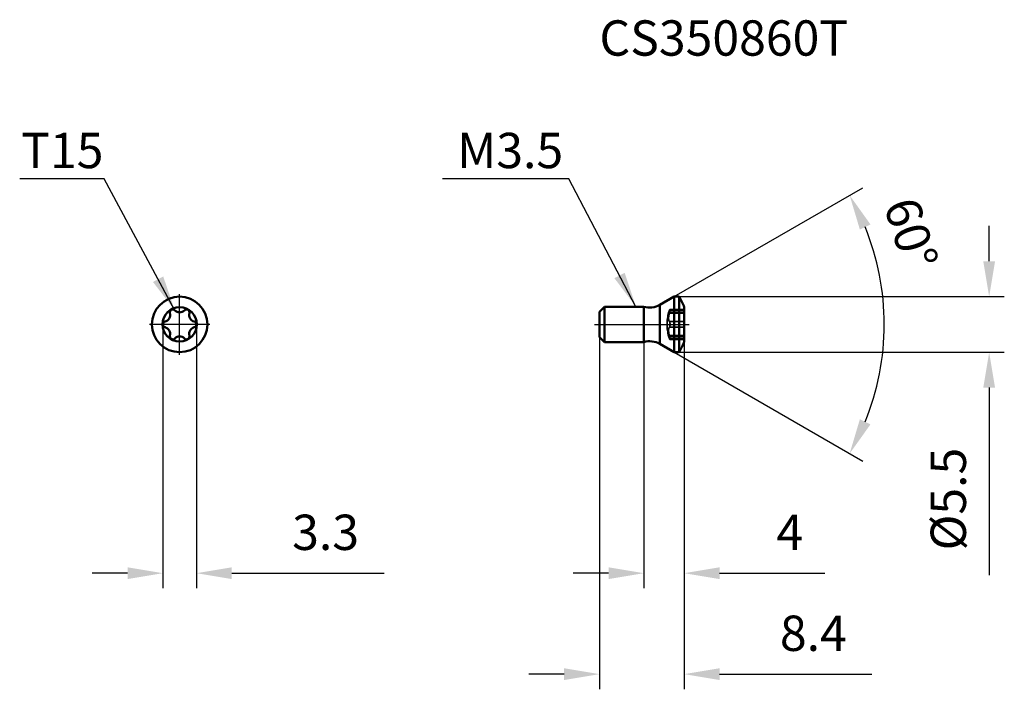
# Model space of a CAD drawing. Units: millimetres. Extents: x -65.9 to 31.7, y -36.1 to 30.2.
import ezdxf

# ---------------------------------------------------------------- set-up
doc = ezdxf.new("R2010")
doc.units = ezdxf.units.MM
doc.linetypes.add('CENTER2', pattern=[28.575, 19.05, -3.175, 3.175, -3.175])
doc.linetypes.add('DASHED2', pattern=[9.525, 6.35, -3.175])
for name, color, linetype, lineweight in [('1', 4, 'Continuous', 50), ('2', 7, 'Continuous', 25), ('3', 1, 'DASHED2', 35), ('4', 2, 'CENTER2', 25), ('sk6', 5, 'Continuous', 35)]:
    doc.layers.add(name, color=color, linetype=linetype, lineweight=lineweight)
doc.styles.add('simplex', font='txt.shx', dxfattribs={"height": 3.5})
doc.dimstyles.new('コピー - ISO-25', dxfattribs={"dimscale": 0, "dimtxt": 3.5, "dimasz": 3.5, "dimexe": 1.5, "dimexo": 0, "dimgap": 2.3, "dimtad": 1, "dimdec": 8, "dimdsep": 46, "dimtxsty": 'simplex', "dimcen": 0.09, "dimclrd": 256, "dimclre": 256, "dimclrt": 256, "dimadec": 0, "dimazin": 0, "dimtfac": 1, "dimtofl": 0, "dimtmove": 0, "dimatfit": 3, "dimfxl": 1, "dimtolj": 1, "dimlwd": -1, "dimlwe": -1, "dimarcsym": 0})

# ---------------------------------------------------------------- blocks, each defined once
blk = doc.blocks.new('*D1')
at = {"layer": '2'}
for p, q in [((-4, -1.75), (-4, -26.138)), ((0, -1.7), (0, -26.138)), ((-7.5, -24.638), (-11, -24.638)), ((3.5, -24.638), (13.933, -24.638))]:
    blk.add_line(p, q, dxfattribs=at)
for points in [[(-7.5, -25.221), (-7.5, -24.055), (-4, -24.638)], [(3.5, -24.055), (3.5, -25.221), (0, -24.638)]]:
    blk.add_solid(points, dxfattribs=at)
at = {"layer": 'Defpoints', "color": 0}
for p in [(-4, -1.75), (0, -1.7), (0, -24.638)]:
    blk.add_point(p, dxfattribs=at)
at = {"layer": '2', "insert": (10.467, -20.588), "char_height": 3.5, "attachment_point": 5, "style": 'simplex'}
blk.add_mtext('\\A1;4', dxfattribs=at)
blk = doc.blocks.new('*D2')
at = {"layer": '2'}
for p, q in [((30.224, 6.25), (30.224, 9.75)), ((-0.5, 2.75), (31.724, 2.75)), ((-0.5, -2.75), (31.724, -2.75)), ((30.224, -6.25), (30.224, -24.85))]:
    blk.add_line(p, q, dxfattribs=at)
for points in [[(29.641, 6.25), (30.807, 6.25), (30.224, 2.75)], [(30.807, -6.25), (29.641, -6.25), (30.224, -2.75)]]:
    blk.add_solid(points, dxfattribs=at)
at = {"layer": 'Defpoints', "color": 0}
for p in [(-0.5, 2.75), (-0.5, -2.75), (30.224, -2.75)]:
    blk.add_point(p, dxfattribs=at)
at = {"layer": '2', "insert": (26.174, -17.3), "char_height": 3.5, "attachment_point": 5, "rotation": 90, "style": 'simplex'}
blk.add_mtext('\\A1;%%c5.5', dxfattribs=at)
blk = doc.blocks.new('*D3')
at = {"layer": '2'}
for p, q in [((-51.664, 0), (-51.664, -26.138)), ((-48.336, 0), (-48.336, -26.138)), ((-55.164, -24.638), (-58.664, -24.638)), ((-44.836, -24.638), (-29.736, -24.638))]:
    blk.add_line(p, q, dxfattribs=at)
for points in [[(-55.164, -25.221), (-55.164, -24.055), (-51.664, -24.638)], [(-44.836, -24.055), (-44.836, -25.221), (-48.336, -24.638)]]:
    blk.add_solid(points, dxfattribs=at)
at = {"layer": 'Defpoints', "color": 0}
for p in [(-51.664, 0), (-48.336, 0), (-48.336, -24.638)]:
    blk.add_point(p, dxfattribs=at)
at = {"layer": '2', "insert": (-35.536, -20.588), "char_height": 3.5, "attachment_point": 5, "style": 'simplex'}
blk.add_mtext('\\A1;3.3', dxfattribs=at)
blk = doc.blocks.new('*D4')
at = {"layer": '2'}
for p, q in [((-8.4, -1.25), (-8.4, -36.138)), ((0, -1.7), (0, -36.138)), ((-11.9, -34.638), (-15.4, -34.638)), ((3.5, -34.638), (18.6, -34.638))]:
    blk.add_line(p, q, dxfattribs=at)
for points in [[(-11.9, -35.221), (-11.9, -34.055), (-8.4, -34.638)], [(3.5, -34.055), (3.5, -35.221), (0, -34.638)]]:
    blk.add_solid(points, dxfattribs=at)
at = {"layer": 'Defpoints', "color": 0}
for p in [(-8.4, -1.25), (0, -1.7), (0, -34.638)]:
    blk.add_point(p, dxfattribs=at)
at = {"layer": '2', "insert": (12.8, -30.588), "char_height": 3.5, "attachment_point": 5, "style": 'simplex'}
blk.add_mtext('\\A1;8.4', dxfattribs=at)
blk = doc.blocks.new('*D5')
at = {"layer": '2'}
for p, q in [((-1, 2.75), (17.695, 13.544)), ((-1, -2.75), (17.695, -13.544))]:
    blk.add_line(p, q, dxfattribs=at)
blk.add_arc((-5.763, 0), 25.587, 337.84349, 22.15651, dxfattribs=at)
for points in [[(18.458, 9.906), (17.411, 9.393), (16.396, 12.794)], [(17.411, -9.393), (18.458, -9.906), (16.396, -12.794)]]:
    blk.add_solid(points, dxfattribs=at)
at = {"layer": 'Defpoints', "color": 0}
for p in [(-1, 2.75), (-2.418, 1.931), (-2.418, -1.931), (-1, -2.75), (19.435, -4.443)]:
    blk.add_point(p, dxfattribs=at)
at = {"layer": '2', "insert": (22.477, 8.992), "char_height": 3.5, "attachment_point": 5, "rotation": 287.66267, "style": 'simplex'}
blk.add_mtext('\\A1;60%%d', dxfattribs=at)

msp = doc.modelspace()

# ---------------------------------------------------------------- linework, layer by layer
at = {"layer": '1'}
for p, q in [((-2.41791154, 1.93136839), (-1, 2.75)), ((-1, 2.75), (-1, -2.75)), ((-1, 2.75), (-0.5, 2.75)), ((-0.5, 2.75), (-0.5, -2.75)), ((-8.4, 1.25), (-7.9, 1.75)), ((-8.4, 1.25), (-8.4, -1.25)), ((-7.9, 1.75), (-7.9, -1.75)), ((-7.9, 1.75), (-4, 1.75)), ((-4, 1.75), (-4, -1.75)), ((-4, 1.75), (-4, -1.75)), ((-2.41791154, 1.93136839), (-2.41791154, -1.93136839)), ((0, 1.7), (0, -1.7)), ((-8.4, -1.25), (-7.9, -1.75)), ((-7.9, -1.75), (-4, -1.75)), ((-2.41791154, -1.93136839), (-1, -2.75)), ((-1, -2.75), (-0.5, -2.75))]:
    msp.add_line(p, q, dxfattribs=at)
for radius in [2.75, 1.7]:
    msp.add_circle((-50, 0), radius, dxfattribs=at)
for centre, radius, start, end in [((-5.64166312, -0.34245863), 6, 19.9018415154, 31.0248486083), ((-51.61710892, 0.93363827), 0.67327655, 284.7099618066, 15.2900381934), ((-50.686, 1.18818685), 0.292, 44.7099618066, 195.2900381934), ((-50, 1.86727655), 0.67327655, 224.7099618066, 315.2900381934), ((-49.314, 1.18818685), 0.292, 344.7099618066, 135.2900381934), ((-48.38289108, 0.93363827), 0.67327655, 164.7099618066, 255.2900381934), ((-3.41791154, 3.6634192), 2, 253.0795171419, 300), ((-51.372, 0), 0.292, 104.7099618066, 255.2900381934), ((-48.628, 0), 0.292, 284.7099618066, 75.2900381934), ((-51.61710892, -0.93363827), 0.67327655, 344.7099618066, 75.2900381934), ((-48.38289108, -0.93363827), 0.67327655, 104.7099618066, 195.2900381934), ((-50.686, -1.18818685), 0.292, 164.7099618066, 315.2900381934), ((-50, -1.86727655), 0.67327655, 44.7099618066, 135.2900381934), ((-49.314, -1.18818685), 0.292, 224.7099618066, 15.2900381934), ((-3.41791154, -3.6634192), 2, 60, 106.9204828581), ((-5.64166312, 0.34245863), 6, 328.9751513917, 340.0981584846)]:
    msp.add_arc(centre, radius, start, end, dxfattribs=at)
at = {"layer": '3'}
for p, q in [((-1.54461967, 1.194), (0, 1.194)), ((0, 1.39361419), (-1.46491706, 1.39361419)), ((0, 1.11118489), (-1.46491706, 1.11118489)), ((-1.41172507, 1.48018685), (0, 1.48018685)), ((0, 0.2824293), (-1.46491706, 0.2824293)), ((0, -0.2824293), (-1.46491706, -0.2824293)), ((-1.54461967, -1.194), (0, -1.194)), ((0, -1.11118489), (-1.46491706, -1.11118489)), ((0, -1.39361419), (-1.46491706, -1.39361419)), ((-1.41172507, -1.48018685), (0, -1.48018685))]:
    msp.add_line(p, q, dxfattribs=at)
msp.add_arc((3.17180243, 0), 4.86521052, 165.7935867798, 194.2064132202, dxfattribs=at)
for points, knots in [([(-1.46491706, 1.39361419), (-1.47611039, 1.36581953), (-1.49189921, 1.32646472), (-1.51133541, 1.27779543), (-1.52294675, 1.24860525), (-1.53151861, 1.22710202), (-1.53919141, 1.20759506), (-1.54118344, 1.20284993), (-1.54502407, 1.19285875), (-1.54461952, 1.19400043)], [0, 0, 0, 0, 0.4182215713, 0.5903797992, 0.7348098697, 0.8494648126, 0.9326511796, 0.9830941961, 1, 1, 1, 1]), ([(-1.46491706, 0.2824293), (-1.4789494, 0.29487923), (-1.49638355, 0.32070086), (-1.51326909, 0.3605403), (-1.52921314, 0.41365797), (-1.54179654, 0.493246), (-1.54633962, 0.60147711), (-1.54061971, 0.72268985), (-1.52490607, 0.85149207), (-1.49994782, 0.98225234), (-1.47752385, 1.06869526), (-1.46491706, 1.11118489)], [0, 0, 0, 0, 0.0659331757, 0.1063631776, 0.1522524212, 0.2603776284, 0.3885363521, 0.5324388548, 0.6863961491, 0.844226445, 1, 1, 1, 1]), ([(-1.46491706, 1.39361419), (-1.45997413, 1.40588821), (-1.45068817, 1.42753817), (-1.43811757, 1.45206937), (-1.42859552, 1.46664802), (-1.42261964, 1.47394465), (-1.41728231, 1.47866119), (-1.41338123, 1.48018644), (-1.4117255, 1.48018522)], [0, 0, 0, 0, 0.3823749987, 0.6806026033, 0.7948682284, 0.885110847, 0.9521530074, 1, 1, 1, 1]), ([(-1.46491706, 1.11118489), (-1.45855451, 1.13262911), (-1.44645788, 1.17591457), (-1.43044624, 1.24056827), (-1.41707796, 1.30300988), (-1.40843812, 1.35224802), (-1.40361345, 1.38801916), (-1.40124222, 1.41113369), (-1.40000595, 1.43128488), (-1.39990234, 1.44819173), (-1.40094022, 1.46160626), (-1.40278875, 1.47054714), (-1.4051096, 1.47567036), (-1.40738609, 1.47888182), (-1.41008235, 1.48018401), (-1.4117255, 1.48018522)], [0, 0, 0, 0, 0.176387604, 0.3543481939, 0.5251574507, 0.6798528228, 0.7484052063, 0.8097562773, 0.8630364544, 0.907571643, 0.9429298325, 0.9690963324, 0.9789782176, 0.9870426843, 1, 1, 1, 1]), ([(-1.44211993, 1.19399412), (-1.4439043, 1.18698462), (-1.45110428, 1.1592736), (-1.4588305, 1.13169893), (-1.46491706, 1.11118489)], [0, 0, 0, 0, 0.2526299967, 1, 1, 1, 1]), ([(-1.4, -0.00000009), (-1.39999999, 0.03192712), (-1.40292487, 0.09240112), (-1.41393889, 0.16434736), (-1.42726787, 0.21367502), (-1.43816481, 0.24288137), (-1.45015937, 0.26574823), (-1.45984199, 0.27792653), (-1.46491706, 0.2824293)], [0, 0, 0, 0, 0.324689176, 0.6146913197, 0.7380450166, 0.843823343, 0.931002463, 1, 1, 1, 1]), ([(-1.4, 0.00000009), (-1.39999999, -0.03192712), (-1.40292487, -0.09240112), (-1.41393889, -0.16434736), (-1.42726787, -0.21367502), (-1.43816481, -0.24288137), (-1.45015937, -0.26574823), (-1.45984199, -0.27792653), (-1.46491706, -0.2824293)], [0, 0, 0, 0, 0.3246891761, 0.6146913198, 0.7380450166, 0.843823343, 0.931002463, 1, 1, 1, 1]), ([(-1.46491706, -1.11118489), (-1.47752337, -1.06869688), (-1.49994674, -0.98225666), (-1.52490494, -0.85149935), (-1.54061914, -0.72269708), (-1.54633964, -0.60148218), (-1.54179681, -0.49324802), (-1.52921324, -0.4136581), (-1.51326883, -0.3605396), (-1.49638321, -0.32070032), (-1.47894915, -0.29487901), (-1.46491706, -0.2824293)], [0, 0, 0, 0, 0.1557675956, 0.313594187, 0.4675509266, 0.6114580962, 0.739620384, 0.8477480116, 0.8936378177, 0.934067986, 1, 1, 1, 1]), ([(-1.46491706, -1.39361419), (-1.47611039, -1.36581953), (-1.49189921, -1.32646472), (-1.51133541, -1.27779543), (-1.52294675, -1.24860525), (-1.53151861, -1.22710202), (-1.53919141, -1.20759506), (-1.54118344, -1.20284993), (-1.54502407, -1.19285875), (-1.54461952, -1.19400043)], [0, 0, 0, 0, 0.4182215713, 0.5903797992, 0.7348098697, 0.8494648126, 0.9326511796, 0.9830941961, 1, 1, 1, 1]), ([(-1.4117255, -1.48018522), (-1.41008235, -1.48018401), (-1.40738609, -1.47888182), (-1.4051096, -1.47567036), (-1.40278875, -1.47054714), (-1.40094022, -1.46160626), (-1.39990234, -1.44819173), (-1.40000595, -1.43128488), (-1.40124222, -1.41113369), (-1.40361345, -1.38801916), (-1.40843812, -1.35224802), (-1.41707796, -1.30300988), (-1.43044624, -1.24056827), (-1.44645788, -1.17591457), (-1.45855451, -1.13262911), (-1.46491706, -1.11118489)], [0, 0, 0, 0, 0.0129573157, 0.0210217825, 0.0309036678, 0.0570701679, 0.0924283576, 0.1369635464, 0.1902437234, 0.2515947941, 0.3201471773, 0.4748425486, 0.6456518051, 0.8236123955, 1, 1, 1, 1]), ([(-1.46491706, -1.11118489), (-1.46291362, -1.11793724), (-1.4549105, -1.14542715), (-1.44744556, -1.17307364), (-1.44211993, -1.19399412)], [0, 0, 0, 0, 0.2460025331, 1, 1, 1, 1]), ([(-1.46491706, -1.39361419), (-1.45997413, -1.40588821), (-1.45068817, -1.42753817), (-1.43811757, -1.45206937), (-1.42859552, -1.46664802), (-1.42261964, -1.47394465), (-1.41728231, -1.47866119), (-1.41338123, -1.48018644), (-1.4117255, -1.48018522)], [0, 0, 0, 0, 0.3823749987, 0.6806026033, 0.7948682284, 0.885110847, 0.9521530074, 1, 1, 1, 1])]:
    msp.add_open_spline(points, degree=3, knots=knots, dxfattribs=at)
at = {"layer": '4'}
for p, q in [((-50, -2.99999156), (-50, 2.99999156)), ((-8.9, 0), (0.5, 0)), ((-46.99288572, 0), (-52.99288572, 0))]:
    msp.add_line(p, q, dxfattribs=at)

# ---------------------------------------------------------------- texts
at = {"layer": '2', "style": 'simplex'}
for s, p in [('T15', (-65.71162993, 15.47574507)), ('M3.5', (-22.49672464, 15.47574507))]:
    msp.add_text(s, height=3.5, dxfattribs=at).set_placement(p)
at = {"layer": 'sk6', "style": 'simplex'}
msp.add_text('CS350860T', height=3.5, dxfattribs=at).set_placement((-8.4, 26.61771057))

# ---------------------------------------------------------------- dimensions: what is measured, and where the dimension line sits
at = {"layer": '2'}
dim = msp.add_angular_dim_2l(base=(19.43520234, -4.44314757), line1=((-2.41791154, -1.93136839), (-1, -2.75)), line2=((-2.41791154, 1.93136839), (-1, 2.75)), dimstyle='コピー - ISO-25', override={"dimscale": 1}, dxfattribs=at)
dim.commit()
dim.dimension.update_dxf_attribs({"geometry": '*D5', "text_midpoint": (18.61773678, 7.76343121), "dimtype": 162})
dim = msp.add_linear_dim(base=(30.2241600896, -2.75), p1=(-0.5, 2.75), p2=(-0.5, -2.75), angle=90, text='%%c<>', dimstyle='コピー - ISO-25', override={"dimscale": 1}, dxfattribs=at)
dim.commit()
dim.dimension.update_dxf_attribs({"geometry": '*D2', "text_midpoint": (26.1741600896, -17.3)})
for base, p1, p2, override, picture, middle in [((-48.336, -24.63814984), (-51.664, 0.00000043), (-48.336, 0), {"dimscale": 1, "dimdec": 1}, '*D3', (-35.536, -20.58814984)), ((0, -34.6381498428), (-8.4, -1.25), (0, -1.6999999999), {"dimscale": 1}, '*D4', (12.8, -30.5881498428)), ((0, -24.63814984), (-4, -1.75), (0, -1.7), {"dimscale": 1, "dimdec": 1}, '*D1', (10.46666667, -20.58814984))]:
    dim = msp.add_linear_dim(base=base, p1=p1, p2=p2, dimstyle='コピー - ISO-25', override=override, dxfattribs=at)
    dim.commit()
    dim.dimension.update_dxf_attribs({"geometry": picture, "text_midpoint": middle})

# ---------------------------------------------------------------- leaders
for points in [[(-50.47848227, 1.39361419), (-57.47042087, 14.40679365), (-65.85199428, 14.40679365)], [(-4.77990381, 1.75), (-11.42280128, 14.40679365), (-23.94323834, 14.40679365)]]:
    msp.add_leader(points, dimstyle='コピー - ISO-25', override={"dimscale": 1, "dimgap": 2.3, "dimtad": 0}, dxfattribs=at)

doc.saveas('drawing.dxf')
